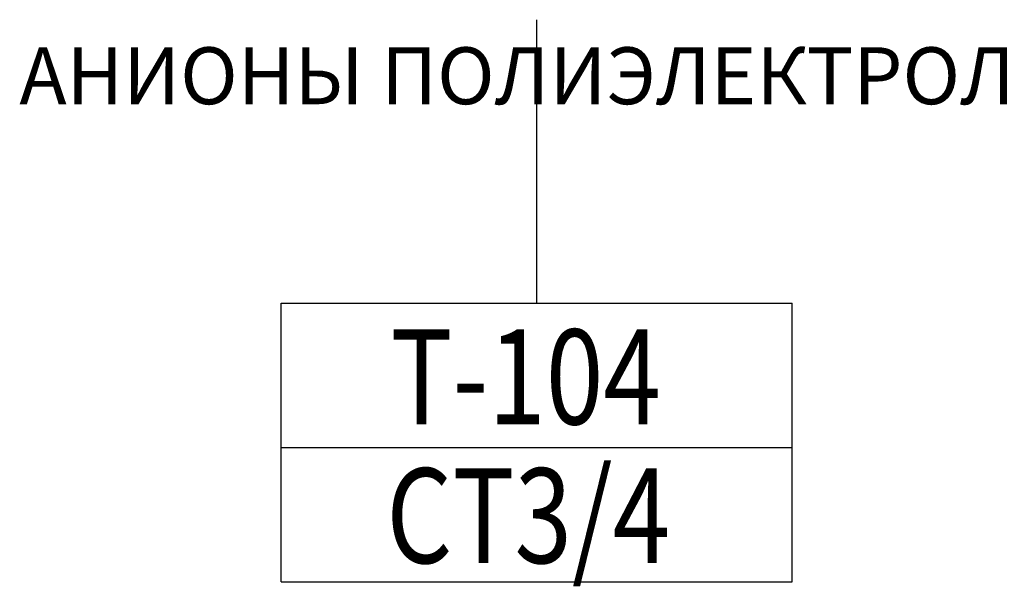
# Model space of a CAD drawing. Extents: x -4229806 to 27361588, y -5033965 to -53074.
# Drawn here: x 2943211 to 2958769, y -2064902 to -2055945 of the extents above; entities that cross this region are included whole.
import ezdxf

# ---------------------------------------------------------------- set-up
doc = ezdxf.new("R2010")
doc.units = 0
doc.header["$MEASUREMENT"] = 0
doc.layers.add('ANT2', color=4, linetype='Continuous')
doc.styles.get("Standard").update_dxf_attribs({"font": 'txt', "bigfont": 'BIGFONT.SHX'})
doc.styles.add('text2', font='arial.ttf', dxfattribs={"width": 0.8})

msp = doc.modelspace()

# ---------------------------------------------------------------- linework, layer by layer
at = {"color": 1}
for p, q in [((2951380.01526, -2060427.9707), (2951380.01526, -2055944.50809)), ((2947340.70748, -2061503.67005), (2947340.70748, -2060427.9707)), ((2947340.70748, -2060427.9707), (2955419.32305, -2060427.9707)), ((2955419.32305, -2064832.80824), (2955419.32305, -2060427.9707)), ((2947340.70748, -2064832.80824), (2947340.70748, -2061503.67005)), ((2947340.70748, -2062709.17637), (2955419.32305, -2062709.17637)), ((2947340.70748, -2064832.80824), (2955419.32305, -2064832.80824))]:
    msp.add_line(p, q, dxfattribs=at)

# ---------------------------------------------------------------- texts
at = {"color": 1, "style": 'text2', "width": 0.8}
msp.add_text('T-104', height=1500, dxfattribs=at).set_placement((2949067.51932, -2062340.74856))
at = {"insert": (2943205.65488, -2056380.81742), "char_height": 900, "width": 20297.6505362, "attachment_point": 1}
msp.add_mtext('{\\fVerdana|b0|i0|c204|p34;АНИОНЫ ПОЛИЭЛЕКТРОЛИТА}', dxfattribs=at)
at = {"layer": 'ANT2', "color": 1, "style": 'text2', "width": 0.8}
msp.add_text('CT3/4', height=1500, dxfattribs=at).set_placement((2949004.0372, -2064535.2438))

doc.saveas('drawing.dxf')
